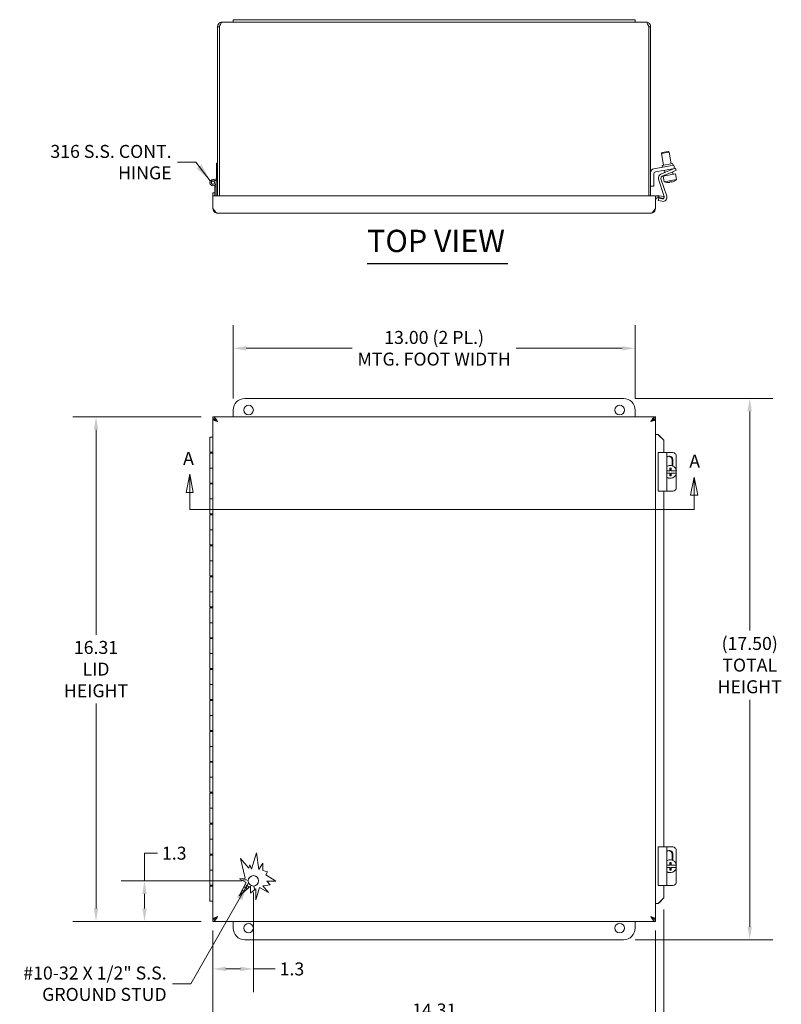
# Model space of a CAD drawing. Units: inches. Extents: x 3.1 to 97.9, y 1.9 to 60.
# Drawn here: x 18.4 to 43, y 28.1 to 60 of the extents above; entities that cross this region are included whole.
import ezdxf

# ---------------------------------------------------------------- set-up
doc = ezdxf.new("R2010")
doc.units = ezdxf.units.IN
doc.header["$LTSCALE"] = 6
doc.header["$MEASUREMENT"] = 0
for name, color, linetype, lineweight in [('Dimension (ANSI)', 7, 'Continuous', 5), ('Section Line (ANSI)', 7, 'Continuous', 5), ('Symbol (ANSI)', 7, 'Continuous', 5), ('Visible (ANSI)', 7, 'Continuous', 5)]:
    doc.layers.add(name, color=color, linetype=linetype, lineweight=lineweight)
doc.styles.add('Note Text (ANSI)', font='tahoma.ttf')
doc.styles.add('ROMANS', font='tahoma.ttf')
doc.styles.add('Text Style168', font='tahoma.ttf')
doc.dimstyles.new('Default (ANSI)', dxfattribs={"dimscale": 6, "dimtxt": 0.07, "dimasz": 0.07, "dimexe": 0.125, "dimexo": 0.0625, "dimgap": 0.031496, "dimtad": 0, "dimtih": 1, "dimtoh": 1, "dimrnd": 1e-08, "dimzin": 0, "dimdsep": 46, "dimtxsty": 'ROMANS', "dimcen": 0.09, "dimdle": 0.393701, "dimclrd": 256, "dimclre": 256, "dimclrt": 256, "dimadec": 0, "dimazin": 0, "dimtfac": 0.928571, "dimtofl": 0, "dimtmove": 0, "dimatfit": 3, "dimfxl": 1, "dimtolj": 1, "dimtzin": 0, "dimlwd": -1, "dimlwe": -1, "dimarcsym": 0})
doc.dimstyles.new('Default (ANSI)$7', dxfattribs={"dimscale": 6, "dimtxt": 0.07, "dimasz": 0.098425, "dimexe": 0.125, "dimexo": 0.0625, "dimgap": 0.031496, "dimtad": 0, "dimtih": 1, "dimtoh": 1, "dimrnd": 1e-08, "dimzin": 0, "dimdsep": 46, "dimtxsty": 'ROMANS', "dimcen": 0.09, "dimdle": 0.393701, "dimclrd": 256, "dimclre": 256, "dimclrt": 256, "dimadec": 0, "dimazin": 0, "dimtfac": 0.928571, "dimtofl": 0, "dimtmove": 0, "dimatfit": 3, "dimfxl": 1, "dimtolj": 1, "dimtzin": 0, "dimlwd": -1, "dimlwe": -1, "dimarcsym": 0})

# ---------------------------------------------------------------- blocks, each defined once
blk = doc.blocks.new('*D6')
at = {"layer": 'Defpoints', "color": 0, "transparency": 16777216}
for p in [(24.629, 47.116), (20.849, 30.803), (24.629, 30.803)]:
    blk.add_point(p, dxfattribs=at)
at = {"layer": 'Dimension (ANSI)', "transparency": 16777216}
for p, q in [((24.254, 47.116), (20.099, 47.116)), ((20.849, 46.696), (20.849, 40.071)), ((20.849, 31.223), (20.849, 37.848)), ((24.254, 30.803), (20.099, 30.803))]:
    blk.add_line(p, q, dxfattribs=at)
for points in [[(20.779, 46.696), (20.919, 46.696), (20.849, 47.116)], [(20.779, 31.223), (20.919, 31.223), (20.849, 30.803)]]:
    blk.add_solid(points, dxfattribs=at)
at = {"layer": 'Dimension (ANSI)', "transparency": 16777216, "insert": (20.849, 38.959), "char_height": 0.42, "attachment_point": 5, "style": 'ROMANS'}
blk.add_mtext('\\A1;\\fTahoma|b0|i0;\\H0.4200;16.31\\P\\fTahoma|b0|i0;\\H0.4200;LID\\P\\fTahoma|b0|i0;\\H0.4200;HEIGHT', dxfattribs=at)
blk = doc.blocks.new('*D8')
at = {"layer": 'Defpoints', "color": 0, "transparency": 16777216}
for p in [(22.416, 32.112), (25.938, 32.112), (24.629, 30.803)]:
    blk.add_point(p, dxfattribs=at)
at = {"layer": 'Dimension (ANSI)', "transparency": 16777216}
for p, q in [((22.416, 32.112), (22.416, 33.007)), ((22.416, 33.007), (22.836, 33.007)), ((25.563, 32.112), (21.666, 32.112)), ((22.416, 31.223), (22.416, 31.692)), ((24.254, 30.803), (21.666, 30.803))]:
    blk.add_line(p, q, dxfattribs=at)
for points in [[(22.346, 31.692), (22.486, 31.692), (22.416, 32.112)], [(22.346, 31.223), (22.486, 31.223), (22.416, 30.803)]]:
    blk.add_solid(points, dxfattribs=at)
at = {"layer": 'Dimension (ANSI)', "transparency": 16777216, "insert": (23.379, 33.007), "char_height": 0.42, "attachment_point": 5, "style": 'ROMANS'}
blk.add_mtext('\\A1;1.3', dxfattribs=at)
blk = doc.blocks.new('*D9')
at = {"layer": 'Defpoints', "color": 0, "transparency": 16777216}
for p in [(25.938, 32.112), (24.629, 30.878), (25.938, 29.265)]:
    blk.add_point(p, dxfattribs=at)
at = {"layer": 'Dimension (ANSI)', "transparency": 16777216}
for p, q in [((25.938, 31.737), (25.938, 28.515)), ((24.629, 30.503), (24.629, 28.515)), ((25.049, 29.265), (25.518, 29.265)), ((25.938, 29.265), (26.641, 29.265))]:
    blk.add_line(p, q, dxfattribs=at)
for points in [[(25.049, 29.335), (25.049, 29.195), (24.629, 29.265)], [(25.518, 29.335), (25.518, 29.195), (25.938, 29.265)]]:
    blk.add_solid(points, dxfattribs=at)
at = {"layer": 'Dimension (ANSI)', "transparency": 16777216, "insert": (27.184, 29.265), "char_height": 0.42, "attachment_point": 5, "style": 'ROMANS'}
blk.add_mtext('\\A1;1.3', dxfattribs=at)
blk = doc.blocks.new('*D12')
at = {"layer": 'Defpoints', "color": 0, "transparency": 16777216}
for p in [(24.629, 30.878), (38.939, 30.878), (38.939, 27.585)]:
    blk.add_point(p, dxfattribs=at)
at = {"layer": 'Dimension (ANSI)', "transparency": 16777216}
for p, q in [((24.629, 30.503), (24.629, 26.835)), ((38.939, 30.503), (38.939, 26.835)), ((25.049, 27.585), (30.173, 27.585)), ((38.519, 27.585), (33.397, 27.585))]:
    blk.add_line(p, q, dxfattribs=at)
for points in [[(25.049, 27.655), (25.049, 27.515), (24.629, 27.585)], [(38.519, 27.655), (38.519, 27.515), (38.939, 27.585)]]:
    blk.add_solid(points, dxfattribs=at)
at = {"layer": 'Dimension (ANSI)', "transparency": 16777216, "insert": (31.785, 27.585), "char_height": 0.42, "attachment_point": 5, "style": 'ROMANS'}
blk.add_mtext('\\A1;\\fTahoma|b0|i0;\\H0.4200;14.31\\P\\fTahoma|b0|i0;\\H0.4200;LID WIDTH', dxfattribs=at)
blk = doc.blocks.new('*D13')
at = {"layer": 'Defpoints', "color": 0, "transparency": 16777216}
for p in [(39.214, 31.563), (24.629, 30.878), (39.214, 26.021)]:
    blk.add_point(p, dxfattribs=at)
at = {"layer": 'Dimension (ANSI)', "transparency": 16777216}
for p, q in [((39.214, 31.188), (39.214, 25.271)), ((24.629, 30.503), (24.629, 25.271)), ((25.049, 26.021), (30.983, 26.021)), ((38.794, 26.021), (32.863, 26.021))]:
    blk.add_line(p, q, dxfattribs=at)
for points in [[(25.049, 26.091), (25.049, 25.951), (24.629, 26.021)], [(38.794, 26.091), (38.794, 25.951), (39.214, 26.021)]]:
    blk.add_solid(points, dxfattribs=at)
at = {"layer": 'Dimension (ANSI)', "transparency": 16777216, "insert": (31.923, 26.021), "char_height": 0.42, "attachment_point": 5, "style": 'ROMANS'}
blk.add_mtext('\\A1;(14.6)', dxfattribs=at)
blk = doc.blocks.new('*D16')
at = {"layer": 'Defpoints', "color": 0, "transparency": 16777216}
for p in [(37.907, 47.709), (41.986, 47.709), (37.907, 30.209)]:
    blk.add_point(p, dxfattribs=at)
at = {"layer": 'Dimension (ANSI)', "transparency": 16777216}
for p, q in [((38.282, 47.709), (42.736, 47.709)), ((41.986, 47.289), (41.986, 40.209)), ((41.986, 30.629), (41.986, 37.967)), ((38.282, 30.209), (42.736, 30.209))]:
    blk.add_line(p, q, dxfattribs=at)
for points in [[(41.916, 47.289), (42.056, 47.289), (41.986, 47.709)], [(41.916, 30.629), (42.056, 30.629), (41.986, 30.209)]]:
    blk.add_solid(points, dxfattribs=at)
at = {"layer": 'Dimension (ANSI)', "transparency": 16777216, "insert": (41.986, 39.088), "char_height": 0.42, "attachment_point": 5, "style": 'ROMANS'}
blk.add_mtext('\\A1;\\fTahoma|b0|i0;\\H0.4200;(17.50)\\P\\fTahoma|b0|i0;\\H0.4200;TOTAL\\P\\fTahoma|b0|i0;\\H0.4200;HEIGHT', dxfattribs=at)
blk = doc.blocks.new('*D17')
at = {"layer": 'Defpoints', "color": 0, "transparency": 16777216}
for p in [(38.282, 49.332), (25.282, 47.334), (38.282, 47.334)]:
    blk.add_point(p, dxfattribs=at)
at = {"layer": 'Dimension (ANSI)', "transparency": 16777216}
for p, q in [((25.282, 47.709), (25.282, 50.082)), ((38.282, 47.709), (38.282, 50.082)), ((25.702, 49.332), (29.127, 49.332)), ((37.862, 49.332), (34.436, 49.332))]:
    blk.add_line(p, q, dxfattribs=at)
for points in [[(25.702, 49.402), (25.702, 49.262), (25.282, 49.332)], [(37.862, 49.402), (37.862, 49.262), (38.282, 49.332)]]:
    blk.add_solid(points, dxfattribs=at)
at = {"layer": 'Dimension (ANSI)', "transparency": 16777216, "insert": (31.782, 49.332), "char_height": 0.42, "attachment_point": 5, "style": 'ROMANS'}
blk.add_mtext('\\A1;\\fTahoma|b0|i0;\\H0.4200;13.00 (2 PL.)\\P\\fTahoma|b0|i0;\\H0.4200;MTG. FOOT WIDTH', dxfattribs=at)
blk = doc.blocks.new('2dTransSection1')
at = {"layer": 'Section Line (ANSI)', "linetype": 'Continuous'}
for p, q in [((3.9798, 7.5431), (3.9603, 7.4451)), ((3.9798, 7.4451), (3.9798, 7.5431)), ((3.9993, 7.4451), (3.9798, 7.5431)), ((6.6982, 7.5277), (6.6787, 7.4297)), ((6.6982, 7.4297), (6.6982, 7.5277)), ((6.7177, 7.4297), (6.6982, 7.5277)), ((3.9603, 7.4451), (3.9993, 7.4451)), ((3.9798, 7.3526), (3.9798, 7.4451)), ((6.6787, 7.4297), (6.7177, 7.4297)), ((6.6982, 7.3526), (6.6982, 7.4297)), ((3.9798, 7.3526), (6.6982, 7.3526)), ((3.9798, 7.3526), (3.9957, 7.3526)), ((6.6823, 7.3526), (6.6982, 7.3526))]:
    blk.add_line(p, q, dxfattribs=at)
at = {"layer": 'Section Line (ANSI)', "linetype": 'Continuous', "flags": 128}
for points in [[(3.9993, 7.4451), (3.9798, 7.5431), (3.9603, 7.4451), (3.9993, 7.4451)], [(6.7177, 7.4297), (6.6982, 7.5277), (6.6787, 7.4297), (6.7177, 7.4297)]]:
    blk.add_lwpolyline(points, dxfattribs=at)
at = {"layer": 'Section Line (ANSI)'}
for points in [[(3.9993, 7.4451), (3.9798, 7.5431), (3.9603, 7.4451), (3.9993, 7.4451)], [(6.7177, 7.4297), (6.6982, 7.5277), (6.6787, 7.4297), (6.7177, 7.4297)]]:
    blk.add_solid(points, dxfattribs=at)
at = {"layer": 'Section Line (ANSI)', "char_height": 0.07, "attachment_point": 7, "style": 'Note Text (ANSI)'}
for insert in [(3.9442, 7.5717), (6.672, 7.5566)]:
    blk.add_mtext('A', dxfattribs=dict(at, insert=insert))

msp = doc.modelspace()

# ---------------------------------------------------------------- linework, layer by layer
at = {"layer": 'Symbol (ANSI)', "lineweight": 30}
msp.add_line((29.61745, 52.07078), (34.16034, 52.07078), dxfattribs=at)
at = {"layer": 'Visible (ANSI)'}
for p, q in [((24.9343, 59.88134), (25.28155, 59.88134)), ((25.28155, 59.95634), (25.28155, 59.88134)), ((25.28155, 59.95634), (25.65655, 59.95634)), ((25.65655, 59.88134), (25.28155, 59.88134)), ((37.90655, 59.95634), (25.65655, 59.95634)), ((25.65655, 59.88134), (37.90655, 59.88134)), ((37.90655, 59.95634), (38.28155, 59.95634)), ((38.28155, 59.88134), (37.90655, 59.88134)), ((38.28155, 59.95634), (38.28155, 59.88134)), ((38.28155, 59.88134), (38.6288, 59.88134)), ((24.78155, 59.72859), (24.78155, 54.25584)), ((24.84055, 59.72859), (24.78155, 59.72859)), ((24.84055, 59.72859), (24.84055, 54.25584)), ((24.84126, 54.25584), (24.84126, 59.72859)), ((38.72184, 59.72859), (38.72184, 54.25584)), ((38.72255, 59.72859), (38.72255, 54.25584)), ((38.72255, 59.72859), (38.78155, 59.72859)), ((38.78155, 54.25584), (38.78155, 59.72859)), ((39.38182, 55.67331), (39.13562, 55.6299)), ((39.1559, 55.65886), (39.13562, 55.6299)), ((39.20192, 55.25386), (39.13562, 55.6299)), ((39.1559, 55.65886), (39.35286, 55.69359)), ((39.35286, 55.69359), (39.38182, 55.67331)), ((39.44813, 55.29727), (39.38182, 55.67331)), ((24.73975, 54.84884), (24.73975, 55.31884)), ((24.73975, 55.31884), (24.78155, 55.31884)), ((38.88567, 55.13412), (39.41278, 55.22707)), ((39.43101, 55.12366), (38.93861, 55.03684)), ((39.11208, 54.95773), (39.46739, 55.10856)), ((39.15564, 55.2457), (39.49441, 55.30543)), ((39.16658, 55.18365), (39.15564, 55.2457)), ((39.24425, 55.01384), (39.2311, 55.08841)), ((39.41278, 55.22707), (39.53588, 55.24877)), ((39.55411, 55.14537), (39.43101, 55.12366)), ((39.46739, 55.10856), (39.58246, 55.1574)), ((39.48043, 55.11409), (39.4773, 55.13182)), ((39.50535, 55.24339), (39.49441, 55.30543)), ((39.61176, 55.08836), (39.4967, 55.03952)), ((39.55411, 55.14537), (39.53588, 55.24877)), ((39.61176, 55.08836), (39.58246, 55.1574)), ((24.70998, 54.74853), (24.73975, 54.84884)), ((24.78155, 54.84884), (24.72562, 54.66038)), ((38.88655, 54.97479), (38.88655, 54.56884)), ((39.22317, 54.24363), (39.04148, 54.80281)), ((39.11621, 54.81553), (39.30092, 54.24704)), ((39.4967, 55.03952), (39.15151, 54.89299)), ((39.58627, 54.97318), (39.18295, 54.90206)), ((39.20448, 54.77995), (39.18295, 54.90206)), ((39.2079, 54.78055), (39.20448, 54.77995)), ((39.2079, 54.78055), (39.21892, 54.71801)), ((39.61542, 54.78793), (39.21892, 54.71801)), ((39.26151, 54.91592), (39.25761, 54.93803)), ((39.50771, 54.95933), (39.49379, 55.03828)), ((39.60781, 54.85106), (39.58627, 54.97318)), ((39.60781, 54.85106), (39.6044, 54.85046)), ((39.61542, 54.78793), (39.6044, 54.85046)), ((24.68795, 54.54884), (24.68795, 54.60752)), ((24.72975, 54.54884), (24.68795, 54.54884)), ((24.68795, 54.35584), (24.68795, 54.54884)), ((24.72975, 54.67431), (24.72975, 54.54884)), ((24.72975, 54.54884), (24.72975, 54.25584)), ((38.88655, 54.56884), (38.78155, 54.56884)), ((39.39926, 54.7106), (39.40267, 54.69124)), ((39.45191, 54.69992), (39.4485, 54.71928)), ((24.62895, 54.35584), (24.68795, 54.35584)), ((24.62895, 54.25584), (24.62895, 54.35584)), ((24.62895, 54.25584), (38.93895, 54.25584)), ((24.62895, 54.25584), (24.62895, 53.85259)), ((24.68795, 54.25584), (24.68795, 54.35584)), ((38.93895, 54.25584), (38.93895, 53.85259)), ((39.02196, 54.20774), (39.01521, 54.26635)), ((39.02952, 54.11151), (39.04511, 54.18487)), ((39.04511, 54.18487), (39.15015, 54.16254)), ((39.05922, 54.26504), (39.04898, 54.20694)), ((39.20384, 54.17963), (39.04898, 54.20694)), ((39.05922, 54.26504), (39.21408, 54.23773)), ((39.21408, 54.23773), (39.20384, 54.17963)), ((39.15489, 54.08486), (39.02952, 54.11151)), ((38.7862, 53.69984), (24.7817, 53.69984)), ((25.65655, 47.70948), (37.90655, 47.70948)), ((25.28155, 47.11573), (25.28155, 47.33448)), ((38.28155, 47.33448), (38.28155, 47.11573)), ((24.62895, 47.11573), (38.93895, 47.11573)), ((24.62895, 47.05673), (24.62895, 47.11573)), ((24.62895, 30.87823), (24.62895, 47.04073)), ((24.6866, 47.04073), (24.62895, 47.04073)), ((38.88129, 47.04073), (38.93895, 47.04073)), ((38.93895, 47.05673), (38.93895, 47.11573)), ((38.93895, 47.04073), (38.93895, 30.87823)), ((39.02196, 46.54169), (38.93895, 46.54169)), ((39.05922, 46.51362), (39.04898, 46.51362)), ((39.20384, 46.35637), (39.04898, 46.51362)), ((39.05922, 46.51362), (39.21408, 46.35637)), ((24.52975, 46.45948), (24.62895, 46.45948)), ((24.52975, 45.97448), (24.52975, 46.45948)), ((39.21408, 46.35637), (39.20384, 46.35637)), ((39.20384, 45.95948), (39.20384, 46.35637)), ((39.21408, 45.95948), (39.21408, 46.35637)), ((24.62895, 45.97448), (24.52975, 45.97448)), ((24.52975, 45.94448), (24.62895, 45.94448)), ((24.52975, 45.94448), (24.52975, 45.45948)), ((24.57975, 45.97448), (24.57975, 45.94448)), ((39.15489, 45.95948), (39.02952, 45.95948)), ((39.02952, 44.70948), (39.02952, 45.95948)), ((39.15489, 45.95948), (39.30709, 45.95948)), ((39.4967, 45.95948), (39.30709, 45.95948)), ((39.30709, 44.70948), (39.30709, 45.95948)), ((39.41717, 45.53926), (39.38461, 45.53926)), ((39.47476, 45.53073), (39.47476, 45.70948)), ((39.50406, 45.70948), (39.50406, 45.51927)), ((39.61176, 45.38824), (39.61176, 45.83448)), ((24.62895, 45.45948), (24.52975, 45.45948)), ((24.52975, 45.45948), (24.62895, 45.45948)), ((24.52975, 44.97448), (24.52975, 45.45948)), ((39.40267, 45.37198), (39.30709, 45.37198)), ((39.30709, 45.29698), (39.40267, 45.29698)), ((39.4485, 45.45948), (39.39926, 45.45948)), ((39.39926, 45.20948), (39.4485, 45.20948)), ((39.43077, 45.37198), (39.43077, 45.45948)), ((39.45191, 45.37198), (39.43077, 45.37198)), ((39.43077, 45.29698), (39.45191, 45.29698)), ((39.43077, 45.20948), (39.43077, 45.29698)), ((39.61542, 45.37198), (39.45191, 45.37198)), ((39.45191, 45.29698), (39.61542, 45.29698)), ((39.61176, 45.29698), (39.61176, 45.37198)), ((39.61176, 44.83448), (39.61176, 45.28073)), ((24.62895, 44.97448), (24.52975, 44.97448)), ((24.52975, 44.94448), (24.62895, 44.94448)), ((24.52975, 44.94448), (24.52975, 44.45948)), ((24.57975, 44.97448), (24.57975, 44.94448)), ((39.41717, 45.12971), (39.38461, 45.12971)), ((39.02952, 44.70948), (39.15489, 44.70948)), ((39.30709, 44.70948), (39.15489, 44.70948)), ((39.20384, 33.20948), (39.20384, 44.70948)), ((39.21408, 33.20948), (39.21408, 44.70948)), ((39.30709, 44.70948), (39.4967, 44.70948)), ((24.62895, 44.45948), (24.52975, 44.45948)), ((24.52975, 44.45948), (24.62895, 44.45948)), ((24.52975, 43.97448), (24.52975, 44.45948)), ((24.62895, 43.97448), (24.52975, 43.97448)), ((24.52975, 43.94448), (24.62895, 43.94448)), ((24.52975, 43.94448), (24.52975, 43.45948)), ((24.57975, 43.97448), (24.57975, 43.94448)), ((24.62895, 43.45948), (24.52975, 43.45948)), ((24.52975, 43.45948), (24.62895, 43.45948)), ((24.52975, 42.97448), (24.52975, 43.45948)), ((24.62895, 42.97448), (24.52975, 42.97448)), ((24.52975, 42.94448), (24.62895, 42.94448)), ((24.52975, 42.94448), (24.52975, 42.45948)), ((24.57975, 42.97448), (24.57975, 42.94448)), ((24.62895, 42.45948), (24.52975, 42.45948)), ((24.52975, 42.45948), (24.62895, 42.45948)), ((24.52975, 41.97448), (24.52975, 42.45948)), ((24.62895, 41.97448), (24.52975, 41.97448)), ((24.52975, 41.94448), (24.62895, 41.94448)), ((24.52975, 41.94448), (24.52975, 41.45948)), ((24.57975, 41.97448), (24.57975, 41.94448)), ((24.62895, 41.45948), (24.52975, 41.45948)), ((24.52975, 41.45948), (24.62895, 41.45948)), ((24.52975, 40.97448), (24.52975, 41.45948)), ((24.62895, 40.97448), (24.52975, 40.97448)), ((24.52975, 40.94448), (24.62895, 40.94448)), ((24.52975, 40.94448), (24.52975, 40.45948)), ((24.57975, 40.97448), (24.57975, 40.94448)), ((24.62895, 40.45948), (24.52975, 40.45948)), ((24.52975, 40.45948), (24.62895, 40.45948)), ((24.52975, 39.97448), (24.52975, 40.45948)), ((24.62895, 39.97448), (24.52975, 39.97448)), ((24.52975, 39.94448), (24.62895, 39.94448)), ((24.52975, 39.94448), (24.52975, 39.45948)), ((24.57975, 39.97448), (24.57975, 39.94448)), ((24.62895, 39.45948), (24.52975, 39.45948)), ((24.52975, 39.45948), (24.62895, 39.45948)), ((24.52975, 38.97448), (24.52975, 39.45948)), ((24.62895, 38.97448), (24.52975, 38.97448)), ((24.52975, 38.94448), (24.62895, 38.94448)), ((24.52975, 38.94448), (24.52975, 38.45948)), ((24.57975, 38.97448), (24.57975, 38.94448)), ((24.62895, 38.45948), (24.52975, 38.45948)), ((24.52975, 38.45948), (24.62895, 38.45948)), ((24.52975, 37.97448), (24.52975, 38.45948)), ((24.62895, 37.97448), (24.52975, 37.97448)), ((24.52975, 37.94448), (24.62895, 37.94448)), ((24.52975, 37.94448), (24.52975, 37.45948)), ((24.57975, 37.97448), (24.57975, 37.94448)), ((24.62895, 37.45948), (24.52975, 37.45948)), ((24.52975, 37.45948), (24.62895, 37.45948)), ((24.52975, 36.97448), (24.52975, 37.45948)), ((24.62895, 36.97448), (24.52975, 36.97448)), ((24.52975, 36.94448), (24.62895, 36.94448)), ((24.52975, 36.94448), (24.52975, 36.45948)), ((24.57975, 36.97448), (24.57975, 36.94448)), ((24.62895, 36.45948), (24.52975, 36.45948)), ((24.52975, 36.45948), (24.62895, 36.45948)), ((24.52975, 35.97448), (24.52975, 36.45948)), ((24.62895, 35.97448), (24.52975, 35.97448)), ((24.52975, 35.94448), (24.62895, 35.94448)), ((24.52975, 35.94448), (24.52975, 35.45948)), ((24.57975, 35.97448), (24.57975, 35.94448)), ((24.62895, 35.45948), (24.52975, 35.45948)), ((24.52975, 35.45948), (24.62895, 35.45948)), ((24.52975, 34.97448), (24.52975, 35.45948)), ((24.62895, 34.97448), (24.52975, 34.97448)), ((24.52975, 34.94448), (24.62895, 34.94448)), ((24.52975, 34.94448), (24.52975, 34.45948)), ((24.57975, 34.97448), (24.57975, 34.94448)), ((24.62895, 34.45948), (24.52975, 34.45948)), ((24.52975, 34.45948), (24.62895, 34.45948)), ((24.52975, 33.97448), (24.52975, 34.45948)), ((24.62895, 33.97448), (24.52975, 33.97448)), ((24.52975, 33.94448), (24.62895, 33.94448)), ((24.52975, 33.94448), (24.52975, 33.45948)), ((24.57975, 33.97448), (24.57975, 33.94448)), ((24.62895, 33.45948), (24.52975, 33.45948)), ((24.52975, 33.45948), (24.62895, 33.45948)), ((24.52975, 32.97448), (24.52975, 33.45948)), ((39.15489, 33.20948), (39.02952, 33.20948)), ((39.02952, 31.95948), (39.02952, 33.20948)), ((39.15489, 33.20948), (39.30709, 33.20948)), ((39.4967, 33.20948), (39.30709, 33.20948)), ((39.30709, 31.95948), (39.30709, 33.20948)), ((24.62895, 32.97448), (24.52975, 32.97448)), ((24.52975, 32.94448), (24.62895, 32.94448)), ((24.52975, 32.94448), (24.52975, 32.45948)), ((24.57975, 32.97448), (24.57975, 32.94448)), ((25.67453, 32.20327), (25.52339, 32.83838)), ((25.52339, 32.83838), (25.79104, 32.52083)), ((25.87525, 32.49455), (26.03995, 33.02235)), ((26.03995, 33.02235), (26.11553, 32.48165)), ((39.47476, 32.78073), (39.47476, 32.95948)), ((39.50406, 32.95948), (39.50406, 32.76927)), ((39.61176, 32.63824), (39.61176, 33.08448)), ((25.79104, 32.52083), (25.82574, 32.63204)), ((25.82574, 32.63204), (25.87525, 32.49455)), ((26.11553, 32.48165), (26.23821, 32.68016)), ((26.23821, 32.68016), (26.23821, 32.45202)), ((39.40267, 32.62198), (39.30709, 32.62198)), ((39.30709, 32.54698), (39.40267, 32.54698)), ((39.41717, 32.78926), (39.38461, 32.78926)), ((39.4485, 32.70948), (39.39926, 32.70948)), ((39.43077, 32.62198), (39.43077, 32.70948)), ((39.45191, 32.62198), (39.43077, 32.62198)), ((39.43077, 32.54698), (39.45191, 32.54698)), ((39.43077, 32.45948), (39.43077, 32.54698)), ((39.61542, 32.62198), (39.45191, 32.62198)), ((39.45191, 32.54698), (39.61542, 32.54698)), ((39.61176, 32.54698), (39.61176, 32.62198)), ((39.61176, 32.08448), (39.61176, 32.53073)), ((24.62895, 32.45948), (24.52975, 32.45948)), ((24.52975, 32.45948), (24.62895, 32.45948)), ((24.52975, 31.97448), (24.52975, 32.45948)), ((25.48447, 32.1767), (25.67453, 32.20327)), ((25.70592, 32.05544), (25.48447, 32.1767)), ((26.23821, 32.45202), (26.39657, 32.40261)), ((26.39657, 32.40261), (26.33578, 32.30423)), ((26.33578, 32.30423), (26.66007, 32.10382)), ((39.41717, 32.37971), (39.38461, 32.37971)), ((39.39926, 32.45948), (39.4485, 32.45948)), ((24.62895, 31.97448), (24.52975, 31.97448)), ((24.52975, 31.94448), (24.62895, 31.94448)), ((24.52975, 31.94448), (24.52975, 31.45948)), ((24.57975, 31.97448), (24.57975, 31.94448)), ((25.47381, 31.63156), (25.70592, 32.05544)), ((25.84105, 31.94109), (25.47381, 31.63156)), ((25.84105, 31.71073), (25.84105, 31.94109)), ((26.01228, 31.85505), (25.84105, 31.71073)), ((26.1352, 31.89261), (26.01228, 31.49871)), ((26.01228, 31.49871), (26.01228, 31.85505)), ((26.42409, 31.73271), (26.1352, 31.89261)), ((26.48267, 31.97918), (26.24443, 31.94587)), ((26.24443, 31.94587), (26.42409, 31.73271)), ((26.37618, 32.10553), (26.48267, 31.97918)), ((26.66007, 32.10382), (26.37618, 32.10553)), ((39.02952, 31.95948), (39.15489, 31.95948)), ((39.30709, 31.95948), (39.15489, 31.95948)), ((39.20384, 31.5626), (39.20384, 31.95948)), ((39.21408, 31.5626), (39.21408, 31.95948)), ((39.30709, 31.95948), (39.4967, 31.95948)), ((39.04898, 31.40535), (39.20384, 31.5626)), ((39.21408, 31.5626), (39.05922, 31.40535)), ((39.20384, 31.5626), (39.21408, 31.5626)), ((24.62895, 31.45948), (24.52975, 31.45948)), ((39.02196, 31.37728), (38.93895, 31.37728)), ((39.04898, 31.40535), (39.05922, 31.40535)), ((24.6866, 30.87823), (24.62895, 30.87823)), ((24.62895, 30.86223), (24.62895, 30.80323)), ((38.93895, 30.80323), (24.62895, 30.80323)), ((25.28155, 30.58448), (25.28155, 30.80323)), ((38.28155, 30.80323), (38.28155, 30.58448)), ((38.88129, 30.87823), (38.93895, 30.87823)), ((38.93895, 30.86223), (38.93895, 30.80323)), ((37.90655, 30.20948), (25.65655, 30.20948))]:
    msp.add_line(p, q, dxfattribs=at)
for centre, radius in [((24.62975, 54.68884), 0.0582), ((24.62975, 54.68884), 0.05), ((25.78155, 47.33448), 0.155), ((37.78155, 47.33448), 0.155), ((25.93795, 32.11223), 0.1685), ((25.78155, 30.58448), 0.155), ((37.78155, 30.58448), 0.155)]:
    msp.add_circle(centre, radius, dxfattribs=at)
for centre, radius, start, end in [((38.90755, 55.01004), 0.126, 100, 180), ((24.62975, 54.68884), 0.1, 36.650808, 343.46899), ((38.94955, 54.97479), 0.063, 100, 180), ((39.16131, 54.84175), 0.126, 113, 198), ((39.17612, 54.835), 0.063, 113, 198), ((39.36279, 55.06141), 0.37232, 283.850149, 312.730791), ((39.36279, 55.06141), 0.37232, 247.269209, 276.149851), ((39.36279, 55.06141), 0.3527, 275.93542, 284.06458), ((39.0327, 54.11461), 0.15275, 96.576058, 127.861001), ((39.0327, 54.11461), 0.09375, 96.576058, 180), ((39.16325, 54.22417), 0.063, 258, 18), ((39.18109, 54.20811), 0.126, 258, 18), ((25.65655, 47.33448), 0.375, 90, 180), ((37.90655, 47.33448), 0.375, 0, 90), ((25.65655, 31.83448), 0.3125, 68.715661, 107.184039), ((25.65655, 31.83448), 0.078, 11.478383, 114.942598), ((25.65655, 31.83448), 0.15, 25.68988, 86.054336), ((25.65655, 31.83448), 0.3125, 357.023417, 20.536323), ((25.65655, 31.83448), 0.15, 216.53695, 234.561823), ((25.65655, 31.83448), 0.078, 187.648688, 248.77332), ((25.65655, 30.58448), 0.375, 180, 270), ((37.90655, 30.58448), 0.375, 270, 0)]:
    msp.add_arc(centre, radius, start, end, dxfattribs=at)
for centre, major_axis, ratio, start_param, end_param in [((39.38163, 45.70948), (0, 0.133), 0.92050485, 4.71238898, 6.93785794), ((39.4967, 45.83448), (0, 0.125), 0.92050485, 4.71238898, 6.28318531), ((39.41717, 45.33448), (0, 0.20477), 0.98480775, 4.89655923, 6.86063292), ((39.38461, 45.33448), (0, 0.20477), 0.98480775, 0, 0.39459311), ((39.35233, 45.70948), (0, 0.133), 0.92050485, 4.71238898, 6.16321498), ((39.41717, 45.33448), (0, -0.20477), 0.98480775, 5.70573769, 7.66981138), ((39.33817, 45.33448), (0, 0.37336), 0.17364818, 4.81299681, 5.05377556), ((39.33817, 45.33448), (0, 0.37336), 0.17364818, 4.37100241, 4.61178115), ((39.38741, 45.33448), (0, -0.37336), 0.17364818, 1.67140416, 1.9121829), ((39.38741, 45.33448), (0, -0.37336), 0.17364818, 1.22940975, 1.4701885), ((39.40615, 45.33448), (0, -0.20477), 0.98480775, 1.38662607, 1.75496658), ((39.38461, 45.33448), (0, -0.20477), 0.98480775, 5.8885922, 6.28318531), ((39.4967, 44.83448), (0, -0.125), 0.92050485, 0, 1.57079633), ((39.4967, 33.08448), (0, 0.125), 0.92050485, 4.71238898, 6.28318531), ((39.38163, 32.95948), (0, 0.133), 0.92050485, 4.71238898, 6.93785794), ((39.41717, 32.58448), (0, 0.20477), 0.98480775, 4.89655923, 6.86063292), ((39.35233, 32.95948), (0, 0.133), 0.92050485, 4.71238898, 6.16321498), ((39.38461, 32.58448), (0, 0.20477), 0.98480775, 0, 0.39459311), ((39.41717, 32.58448), (0, -0.20477), 0.98480775, 5.70573769, 7.66981138), ((39.33817, 32.58448), (0, 0.37336), 0.17364818, 4.81299681, 5.05377556), ((39.33817, 32.58448), (0, 0.37336), 0.17364818, 4.37100241, 4.61178115), ((39.38741, 32.58448), (0, -0.37336), 0.17364818, 1.67140416, 1.9121829), ((39.38741, 32.58448), (0, -0.37336), 0.17364818, 1.22940975, 1.4701885), ((39.40615, 32.58448), (0, -0.20477), 0.98480775, 1.38662607, 1.75496658), ((39.38461, 32.58448), (0, -0.20477), 0.98480775, 5.8885922, 6.28318531), ((39.4967, 32.08448), (0, -0.125), 0.92050485, 0, 1.57079633)]:
    msp.add_ellipse(centre, major_axis=major_axis, ratio=ratio, start_param=start_param, end_param=end_param, dxfattribs=at)
for points, knots in [([(24.9343, 59.88134), (24.8853, 59.88134), (24.83696, 59.8561), (24.80896, 59.81589), (24.79125, 59.79047), (24.78155, 59.75956), (24.78155, 59.72859)], [0, 0, 0, 0, 0.96241009, 0.96241009, 0.96241009, 1.57079633, 1.57079633, 1.57079633, 1.57079633]), ([(24.84126, 59.72859), (24.86026, 59.77759), (24.87926, 59.82592), (24.89826, 59.85393), (24.91027, 59.87163), (24.92229, 59.88134), (24.9343, 59.88134)], [0, 0, 0, 0, 0.96241009, 0.96241009, 0.96241009, 1.57079633, 1.57079633, 1.57079633, 1.57079633]), ([(38.6288, 59.88134), (38.6478, 59.88134), (38.6668, 59.8561), (38.68581, 59.81589), (38.69782, 59.79047), (38.70983, 59.75956), (38.72184, 59.72859)], [0, 0, 0, 0, 0.96241009, 0.96241009, 0.96241009, 1.57079633, 1.57079633, 1.57079633, 1.57079633]), ([(38.78155, 59.72859), (38.78155, 59.77759), (38.75631, 59.82592), (38.7161, 59.85393), (38.69068, 59.87163), (38.65978, 59.88134), (38.6288, 59.88134)], [0, 0, 0, 0, 0.96241009, 0.96241009, 0.96241009, 1.57079633, 1.57079633, 1.57079633, 1.57079633]), ([(24.86784, 59.79442), (24.86125, 59.78789), (24.85562, 59.7804), (24.85129, 59.77217), (24.84427, 59.75879), (24.84055, 59.74369), (24.84055, 59.72859)], [0.789690821, 0.789690821, 0.789690821, 0.789690821, 1.087333206, 1.087333206, 1.087333206, 1.570796327, 1.570796327, 1.570796327, 1.570796327]), ([(38.69526, 59.79442), (38.70185, 59.78789), (38.70748, 59.7804), (38.7118, 59.77217), (38.71883, 59.75879), (38.72255, 59.74369), (38.72255, 59.72859)], [0.789690821, 0.789690821, 0.789690821, 0.789690821, 1.087333206, 1.087333206, 1.087333206, 1.570796327, 1.570796327, 1.570796327, 1.570796327]), ([(24.62895, 53.85259), (24.66014, 53.80358), (24.69134, 53.75525), (24.72254, 53.72724), (24.74226, 53.70954), (24.76198, 53.69984), (24.7817, 53.69984)], [-1, -1, -1, -1, -0.38731071, -0.38731071, -0.38731071, 0, 0, 0, 0]), ([(38.93895, 53.85259), (38.90775, 53.80358), (38.87656, 53.75525), (38.84536, 53.72724), (38.82564, 53.70954), (38.80592, 53.69984), (38.7862, 53.69984)], [-1, -1, -1, -1, -0.38731071, -0.38731071, -0.38731071, 0, 0, 0, 0]), ([(24.62895, 47.11573), (24.66014, 47.11573), (24.69134, 47.0905), (24.72254, 47.05029), (24.74226, 47.02487), (24.76198, 46.99396), (24.7817, 46.96298)], [-1, -1, -1, -1, -0.38731071, -0.38731071, -0.38731071, 0, 0, 0, 0]), ([(24.7817, 46.96298), (24.74645, 46.99696), (24.71121, 47.0302), (24.67596, 47.04599), (24.66029, 47.05301), (24.64462, 47.05673), (24.62895, 47.05673)], [0, 0, 0, 0, 0.69221782, 0.69221782, 0.69221782, 1, 1, 1, 1]), ([(38.93895, 47.11573), (38.90775, 47.11573), (38.87656, 47.0905), (38.84536, 47.05029), (38.82564, 47.02487), (38.80592, 46.99396), (38.7862, 46.96298)], [-1, -1, -1, -1, -0.38731071, -0.38731071, -0.38731071, 0, 0, 0, 0]), ([(38.7862, 46.96298), (38.82144, 46.99696), (38.85669, 47.0302), (38.89194, 47.04599), (38.90761, 47.05301), (38.92328, 47.05673), (38.93895, 47.05673)], [0, 0, 0, 0, 0.69221782, 0.69221782, 0.69221782, 1, 1, 1, 1]), ([(24.7817, 30.95598), (24.74645, 30.92201), (24.71121, 30.88877), (24.67596, 30.87298), (24.66029, 30.86596), (24.64462, 30.86223), (24.62895, 30.86223)], [0, 0, 0, 0, 0.69221782, 0.69221782, 0.69221782, 1, 1, 1, 1]), ([(24.62895, 30.80323), (24.66014, 30.80323), (24.69134, 30.82847), (24.72254, 30.86868), (24.74226, 30.8941), (24.76198, 30.92501), (24.7817, 30.95598)], [-1, -1, -1, -1, -0.38731071, -0.38731071, -0.38731071, 0, 0, 0, 0]), ([(38.7862, 30.95598), (38.82144, 30.92201), (38.85669, 30.88877), (38.89194, 30.87298), (38.90761, 30.86596), (38.92328, 30.86223), (38.93895, 30.86223)], [0, 0, 0, 0, 0.69221782, 0.69221782, 0.69221782, 1, 1, 1, 1]), ([(38.93895, 30.80323), (38.90775, 30.80323), (38.87656, 30.82847), (38.84536, 30.86868), (38.82564, 30.8941), (38.80592, 30.92501), (38.7862, 30.95598)], [-1, -1, -1, -1, -0.38731071, -0.38731071, -0.38731071, 0, 0, 0, 0])]:
    msp.add_open_spline(points, degree=3, knots=knots, dxfattribs=at)
for points in [[(39.01521, 54.26635), (39.02984, 54.26804), (39.04472, 54.2676), (39.05922, 54.26504)], [(39.04898, 54.20694), (39.04007, 54.2085), (39.03094, 54.20878), (39.02196, 54.20774)], [(24.62895, 53.85259), (24.62895, 53.82503), (24.63666, 53.79738), (24.65078, 53.7739)], [(38.91712, 53.7739), (38.93123, 53.79738), (38.93895, 53.82503), (38.93895, 53.85259)], [(24.65078, 53.7739), (24.67762, 53.72923), (24.72927, 53.69984), (24.7817, 53.69984)], [(38.7862, 53.69984), (38.83862, 53.69984), (38.89027, 53.72923), (38.91712, 53.7739)], [(24.62895, 47.04073), (24.62895, 47.03181), (24.63666, 47.02283), (24.65078, 47.01395)], [(24.65078, 47.01395), (24.67762, 46.99706), (24.72927, 46.97997), (24.7817, 46.96298)], [(24.7817, 46.96298), (24.73308, 46.98866), (24.6888, 47.01433), (24.68796, 47.04)], [(38.87994, 47.04), (38.8791, 47.01433), (38.83482, 46.98866), (38.7862, 46.96298)], [(38.7862, 46.96298), (38.83862, 46.97997), (38.89027, 46.99706), (38.91712, 47.01395)], [(38.91712, 47.01395), (38.93123, 47.02283), (38.93895, 47.03181), (38.93895, 47.04073)], [(39.04898, 46.51362), (39.04007, 46.52298), (39.03094, 46.53233), (39.02196, 46.54169)], [(39.0327, 46.53055), (39.04159, 46.52491), (39.05047, 46.51927), (39.05922, 46.51362)], [(39.02196, 31.37728), (39.03094, 31.38664), (39.04007, 31.39599), (39.04898, 31.40535)], [(39.05922, 31.40535), (39.05047, 31.3997), (39.04159, 31.39406), (39.0327, 31.38842)], [(24.65078, 30.90502), (24.63666, 30.89614), (24.62895, 30.88716), (24.62895, 30.87823)], [(24.7817, 30.95598), (24.72927, 30.939), (24.67762, 30.92191), (24.65078, 30.90502)], [(24.68796, 30.87897), (24.6888, 30.90464), (24.73308, 30.93031), (24.7817, 30.95598)], [(38.7862, 30.95598), (38.83482, 30.93031), (38.8791, 30.90464), (38.87994, 30.87897)], [(38.91712, 30.90502), (38.89027, 30.92191), (38.83862, 30.939), (38.7862, 30.95598)], [(38.93895, 30.87823), (38.93895, 30.88716), (38.93123, 30.89614), (38.91712, 30.90502)]]:
    msp.add_open_spline(points, degree=3, dxfattribs=at)

# ---------------------------------------------------------------- block references
at = {"layer": 'Section Line (ANSI)', "xscale": 6, "yscale": 6, "zscale": 6}
msp.add_blockref('2dTransSection1', (0, 0), dxfattribs=at)

# ---------------------------------------------------------------- texts
at = {"layer": 'Symbol (ANSI)', "char_height": 0.42, "attachment_point": 6, "line_spacing_factor": 0.987884, "style": 'ROMANS'}
for s, insert, width in [('\\fTahoma|b0|i0;316 S.S. CONT.\\P\\fTahoma|b0|i0;HINGE', (23.29339, 55.35089), 3.9529011), ('\\fTahoma|b0|i0;#10-32 X 1/2" S.S.\\P\\fTahoma|b0|i0;GROUND STUD', (23.13276, 28.78653), 4.8432737)]:
    msp.add_mtext(s, dxfattribs=dict(at, insert=insert, width=width))
at = {"layer": 'Symbol (ANSI)', "insert": (29.61688, 52.21761), "char_height": 0.72, "attachment_point": 7, "style": 'Text Style168'}
msp.add_mtext('TOP VIEW', dxfattribs=at)

# ---------------------------------------------------------------- dimensions: what is measured, and where the dimension line sits
at = {"layer": 'Dimension (ANSI)'}
for base, p1, p2, text, override, picture, middle in [((38.28155, 49.3325), (25.28155, 47.33448), (38.28155, 47.33448), '\\fTahoma|b0|i0;\\H0.4200;<> (2 PL.)\\P\\fTahoma|b0|i0;\\H0.4200;MTG. FOOT WIDTH', {"dimgap": 0.031496, "dimtih": 0, "dimtoh": 0, "dimdec": 2, "dimtol": 0, "dimlim": 0, "dimtp": 0, "dimtm": 0, "dimtdec": 2, "dimatfit": 1}, '*D17', (31.78155, 49.3325)), ((39.21408, 26.02082), (24.62895, 30.87823), (39.21408, 31.5626), '(<>)', {"dimgap": 0.031496, "dimtih": 0, "dimtoh": 0, "dimdec": 1, "dimtol": 0, "dimlim": 0, "dimtp": 0, "dimtm": 0, "dimtdec": 2, "dimatfit": 1}, '*D13', (31.92277, 26.02082)), ((38.93895, 27.58547), (24.62895, 30.87823), (38.93895, 30.87823), '\\fTahoma|b0|i0;\\H0.4200;<>\\P\\fTahoma|b0|i0;\\H0.4200;LID WIDTH', {"dimgap": 0.031496, "dimtih": 0, "dimtoh": 0, "dimdec": 2, "dimtol": 0, "dimlim": 0, "dimtp": 0, "dimtm": 0, "dimtdec": 2, "dimatfit": 1}, '*D12', (31.7852, 27.58547))]:
    dim = msp.add_linear_dim(base=base, p1=p1, p2=p2, text=text, dimstyle='Default (ANSI)', override=override, dxfattribs=at)
    dim.commit()
    dim.dimension.update_dxf_attribs({"geometry": picture, "text_midpoint": middle, "dimtype": 160})
for base, p1, p2, text, picture, middle in [((41.98625, 47.70948), (37.90655, 30.20948), (37.90655, 47.70948), '\\fTahoma|b0|i0;\\H0.4200;(<>)\\P\\fTahoma|b0|i0;\\H0.4200;TOTAL\\P\\fTahoma|b0|i0;\\H0.4200;HEIGHT', '*D16', (41.98625, 39.08801)), ((20.84942, 30.80323), (24.62895, 47.11573), (24.62895, 30.80323), '\\fTahoma|b0|i0;\\H0.4200;<>\\P\\fTahoma|b0|i0;\\H0.4200;LID\\P\\fTahoma|b0|i0;\\H0.4200;HEIGHT', '*D6', (20.84942, 38.95948))]:
    dim = msp.add_linear_dim(base=base, p1=p1, p2=p2, angle=90, text=text, dimstyle='Default (ANSI)', override={"dimgap": 0.031496, "dimdec": 2, "dimtol": 0, "dimlim": 0, "dimtp": 0, "dimtm": 0, "dimtdec": 2, "dimatfit": 1}, dxfattribs=at)
    dim.commit()
    dim.dimension.update_dxf_attribs({"geometry": picture, "text_midpoint": middle, "dimtype": 160})
for base, p1, angle, override, picture, middle in [((22.41575, 32.11223), (24.62895, 30.80323), 90, {"dimgap": 0.031496, "dimdec": 1, "dimtol": 0, "dimlim": 0, "dimtp": 0, "dimtm": 0, "dimtdec": 1, "dimatfit": 2}, '*D8', (23.37928, 33.00744)), ((25.93795, 29.26475), (24.62895, 30.87823), 180, {"dimgap": 0.031496, "dimtih": 0, "dimtoh": 0, "dimdec": 1, "dimtol": 0, "dimlim": 0, "dimtp": 0, "dimtm": 0, "dimtdec": 1, "dimatfit": 2}, '*D9', (27.18424, 29.26475))]:
    dim = msp.add_linear_dim(base=base, p1=p1, p2=(25.93795, 32.11223), angle=angle, dimstyle='Default (ANSI)', override=override, dxfattribs=at)
    dim.commit()
    dim.dimension.update_dxf_attribs({"geometry": picture, "text_midpoint": middle, "dimtype": 160})

# ---------------------------------------------------------------- leaders
at = {"layer": 'Symbol (ANSI)', "annotation_type": 0, "has_hookline": 1, "hookline_direction": 1}
for points, text_width in [([(24.54538, 54.74252), (24.07292, 55.35089), (23.48237, 55.35089)], 3.8728), ([(25.7807, 32.05169), (23.91228, 28.78653), (23.32173, 28.78653)], 4.75144)]:
    msp.add_leader(points, dimstyle='Default (ANSI)$7', override={"dimtad": 0}, dxfattribs=dict(at, text_width=text_width))

doc.saveas('drawing.dxf')
